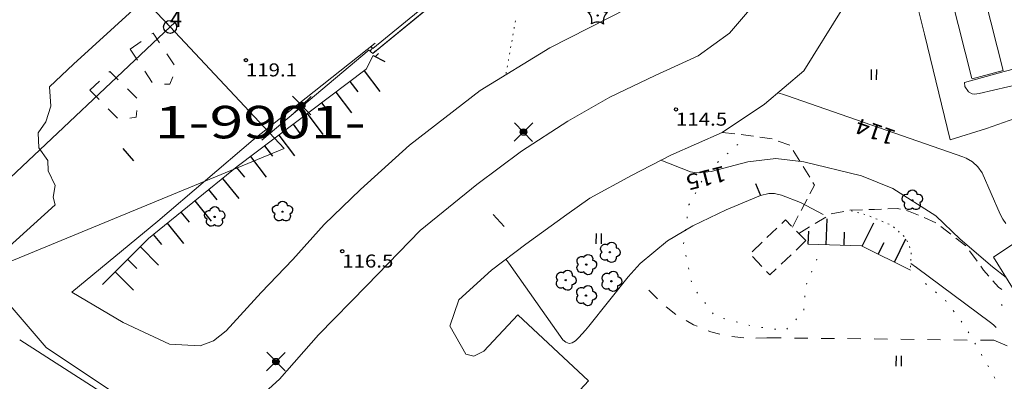
# Model space of a CAD drawing. Units: metres. Extents: x 25491894 to 25492536, y 6724216 to 6724824.
# Drawn here: x 25492011 to 25492087, y 6724475 to 6724502 of the extents above; entities that cross this region are included whole.
import ezdxf
from ezdxf.enums import TextEntityAlignment as Align

# ---------------------------------------------------------------- set-up
doc = ezdxf.new("R2010")
doc.units = ezdxf.units.M
for name, color, linetype, lineweight in [('erikoisrakennus', 1, 'Continuous', 9), ('havupuu', 1, 'Continuous', 9), ('johtokayra', 1, 'Continuous', 9), ('kaide', 1, 'Continuous', 9), ('katos', 1, 'Continuous', 9), ('kayran_korkeusluku', 1, 'Continuous', 9), ('kestopaallysteen_merkki', 1, 'Continuous', 9), ('kevytvayla_paallystetty', 1, 'Continuous', 9), ('kiviaita', 1, 'Continuous', 9), ('korkeuskayra', 1, 'Continuous', 9), ('korkeuskayran_viettoviiva', 1, 'Continuous', 9), ('kuvioraja', 1, 'Continuous', 9), ('kuvioraja_epavarma', 1, 'Continuous', 9), ('laskennallinen_raja', 1, 'Continuous', 9), ('lasketun_yl_alueen_tunnus', 1, 'Continuous', 9), ('lehtipuu', 1, 'Continuous', 9), ('leikkaus_ja_penger_ylareuna', 1, 'Continuous', 9), ('liikennevayla_paallystetty', 1, 'Continuous', 9), ('luiskan_alareuna', 1, 'Continuous', 9), ('luiskan_ylareuna', 1, 'Continuous', 9), ('maakellari', 1, 'Continuous', 9), ('maanpinnan_kork_lukema', 1, 'Continuous', 9), ('maaraalan_raja', 1, 'Continuous', 9), ('niitty', 1, 'Continuous', 9), ('paallystetty_piha-_parkkial', 1, 'Continuous', 9), ('polku_polkutie', 1, 'Continuous', 9), ('rajapyykki', 1, 'Continuous', 9), ('silta', 1, 'Continuous', 9), ('tontin_tai_yleisen_alueen_raja', 1, 'Continuous', 9), ('valaisinpylvas', 1, 'Continuous', 9)]:
    doc.layers.add(name, color=color, linetype=linetype, lineweight=lineweight)
doc.styles.add('romsim', font='romans', dxfattribs={"height": 0.2})

# ---------------------------------------------------------------- blocks, each defined once
blk = doc.blocks.new('symbolit_100_kiviaita')
at = {"layer": 'kiviaita', "color": 0, "lineweight": -3, "flags": 128}
for points in [[(0, 0.5), (0.5, 0.5)], [(0, 0), (0.5, 0)], [(0, -0.5), (0.5, -0.5)]]:
    blk.add_lwpolyline(points, dxfattribs=at)
blk = doc.blocks.new('symbolit_178_luiskan_ylareuna')
at = {"layer": 'luiskan_ylareuna', "color": 0, "lineweight": -3, "flags": 128}
blk.add_lwpolyline([(0, 0), (1, 0)], dxfattribs=at)
blk = doc.blocks.new('symbolit_134_havupuu')
at = {"layer": 'havupuu', "color": 0, "lineweight": -3, "flags": 128}
for points in [[(-0.304, 0.099, 0.313), (0, 0.32)], [(0, 0.32, 0.313), (0.304, 0.099)], [(-0.188, -0.259, 0.313), (-0.304, 0.099)], [(0.304, 0.099, 0.313), (0.188, -0.259)], [(0.188, -0.259, 0.3132), (-0.188, -0.259)]]:
    blk.add_lwpolyline(points, format="xyb", dxfattribs=at)
at = {"layer": 'havupuu', "color": 0, "lineweight": -3}
blk.add_circle((0, 0), 0.02, dxfattribs=at)
blk = doc.blocks.new('symbolit_133_korkeuskayran_viettoviiva')
at = {"layer": 'korkeuskayran_viettoviiva', "color": 0, "lineweight": -3, "flags": 128}
blk.add_lwpolyline([(0, 0.4), (0, 0, 0.1404)], format="xyb", dxfattribs=at)
blk = doc.blocks.new('symbolit_119_lehtipuu')
at = {"layer": 'lehtipuu', "color": 0, "lineweight": -3, "flags": 128}
for points in [[(-0.141, 0.194, -0.892), (0.141, 0.194)], [(-0.228, -0.074, -0.892), (-0.141, 0.194)], [(0.141, 0.194, -0.892), (0.228, -0.074)], [(0, -0.24, -0.892), (-0.228, -0.074)], [(0.228, -0.074, -0.892), (0, -0.24)]]:
    blk.add_lwpolyline(points, format="xyb", dxfattribs=at)
at = {"layer": 'lehtipuu', "color": 0, "lineweight": -3}
blk.add_circle((0, 0), 0.02, dxfattribs=at)
blk = doc.blocks.new('symbolit_103_niitty')
at = {"layer": 'niitty', "color": 0, "lineweight": -3, "flags": 128}
for points in [[(-0.1, 0.2), (-0.1, -0.2)], [(0.1, 0.2), (0.1, -0.2)]]:
    blk.add_lwpolyline(points, dxfattribs=at)
blk = doc.blocks.new('symbolit_155_valaisinpylvas')
at = {"layer": 'valaisinpylvas', "color": 0, "lineweight": -3, "flags": 128}
for points in [[(-0.283, -0.283), (0.283, 0.283, -1)], [(-0.283, 0.283), (0.283, -0.283, -1)], [(-0.1, 0), (0.1, 0, -1)], [(-0.092, 0.04), (0.092, 0.04, -1)], [(-0.06, 0.08), (0.06, 0.08, -1)], [(-0.092, -0.04), (0.092, -0.04, -1)], [(-0.06, -0.08), (0.06, -0.08, -1)]]:
    blk.add_lwpolyline(points, format="xyb", dxfattribs=at)
at = {"layer": 'valaisinpylvas', "color": 0, "lineweight": -3}
blk.add_circle((0, 0), 0.1, dxfattribs=at)
blk = doc.blocks.new('symbolit_113_kestopaallysteen_merkki')
at = {"layer": 'kestopaallysteen_merkki', "color": 0, "lineweight": -3, "flags": 128}
blk.add_lwpolyline([(0, 0.25), (0, -0.25)], dxfattribs=at)
blk = doc.blocks.new('symbolit_2_rajapyykki')
at = {"layer": 'rajapyykki', "color": 0, "lineweight": -3}
blk.add_circle((0, 0), 1, dxfattribs=at)
blk = doc.blocks.new('symbolit_22_maanpinnan_kork_lukema')
at = {"layer": 'maanpinnan_kork_lukema', "color": 0, "lineweight": -3}
blk.add_circle((0, 0), 0.05, dxfattribs=at)

msp = doc.modelspace()

# ---------------------------------------------------------------- linework, layer by layer
at = {"layer": 'erikoisrakennus', "color": 255, "linetype": 'Continuous', "lineweight": 0}
for p, q in [((25492086.084, 6724484.232), (25492088.105, 6724485.599)), ((25492087.544, 6724481.878), (25492086.084, 6724484.232))]:
    msp.add_line(p, q, dxfattribs=at)
at = {"layer": 'johtokayra', "color": 30, "linetype": 'Continuous', "lineweight": 0}
for p, q in [((25492067.167, 6724491.554), (25492069.324, 6724491.814)), ((25492069.324, 6724491.814), (25492071.483, 6724491.575)), ((25492060.487, 6724491.694), (25492062.756, 6724490.807)), ((25492064.369, 6724490.809), (25492067.167, 6724491.554)), ((25492071.483, 6724491.575), (25492075.935, 6724490.489)), ((25492062.756, 6724490.807), (25492063.07, 6724490.739)), ((25492063.07, 6724490.739), (25492063.391, 6724490.716)), ((25492063.391, 6724490.716), (25492064.369, 6724490.809)), ((25492075.935, 6724490.489), (25492078.327, 6724489.501)), ((25492078.327, 6724489.501), (25492081.64, 6724487.414)), ((25492081.64, 6724487.414), (25492083.523, 6724485.612)), ((25492083.523, 6724485.612), (25492086.01, 6724483.477)), ((25492086.01, 6724483.477), (25492087.055, 6724482.666))]:
    msp.add_line(p, q, dxfattribs=at)
at = {"layer": 'kaide', "color": 255, "linetype": 'Continuous', "lineweight": 0}
msp.add_line((25492038.03, 6724500.176), (25492029.789, 6724493.23), dxfattribs=at)
at = {"layer": 'katos', "color": 255, "linetype": 'Continuous', "lineweight": 0}
for p, q in [((25492086.827, 6724498.59), (25492083.078, 6724513.31)), ((25492080.662, 6724512.702), (25492084.427, 6724497.962)), ((25492084.438, 6724497.958), (25492086.827, 6724498.59))]:
    msp.add_line(p, q, dxfattribs=at)
at = {"layer": 'kevytvayla_paallystetty', "color": 255, "linetype": 'Continuous', "lineweight": 0}
for p, q in [((25492080.779, 6724501.387), (25492078.32, 6724511.188)), ((25492019.879, 6724503.252), (25492015.275, 6724499.075)), ((25492051.954, 6724500.325), (25492057.932, 6724503.377)), ((25492082.758, 6724493.263), (25492080.779, 6724501.387)), ((25492038.513, 6724500.7), (25492029.119, 6724493.263)), ((25492046.574, 6724497.048), (25492051.954, 6724500.325)), ((25492015.275, 6724499.075), (25492013.43, 6724497.336)), ((25492089.126, 6724499.091), (25492086.909, 6724498.522)), ((25492086.909, 6724498.522), (25492083.845, 6724497.661)), ((25492013.43, 6724497.336), (25492013.547, 6724495.853)), ((25492083.845, 6724497.661), (25492083.876, 6724497.363)), ((25492083.876, 6724497.363), (25492084.147, 6724496.937)), ((25492084.983, 6724496.809), (25492088.296, 6724497.59)), ((25492041.152, 6724492.858), (25492046.574, 6724497.048)), ((25492084.147, 6724496.937), (25492084.439, 6724496.781)), ((25492084.439, 6724496.781), (25492084.633, 6724496.767)), ((25492084.633, 6724496.767), (25492084.983, 6724496.809)), ((25492013.547, 6724495.853), (25492013.164, 6724494.642)), ((25492089.751, 6724495.629), (25492085.541, 6724494.118)), ((25492013.164, 6724494.642), (25492012.577, 6724493.797)), ((25492085.541, 6724494.118), (25492082.758, 6724493.263)), ((25492012.577, 6724493.797), (25492012.632, 6724492.628)), ((25492012.632, 6724492.628), (25492013.31, 6724491.675)), ((25492029.119, 6724493.263), (25492021.769, 6724486.993)), ((25492037.367, 6724489.428), (25492041.152, 6724492.858)), ((25492013.31, 6724491.675), (25492013.326, 6724490.86)), ((25492013.326, 6724490.86), (25492013.875, 6724489.746)), ((25492013.875, 6724489.746), (25492013.717, 6724488.846)), ((25492013.717, 6724488.846), (25492013.887, 6724488.252)), ((25492034.583, 6724486.756), (25492037.367, 6724489.428)), ((25492013.887, 6724488.252), (25492010.048, 6724484.808)), ((25492021.769, 6724486.993), (25492015.151, 6724481.543)), ((25492032.161, 6724484.06), (25492034.583, 6724486.756)), ((25492029.721, 6724481.521), (25492032.161, 6724484.06)), ((25492015.151, 6724481.543), (25492019.103, 6724479.209)), ((25492027.044, 6724478.576), (25492029.721, 6724481.521)), ((25492019.103, 6724479.209), (25492022.67, 6724477.53)), ((25492026.067, 6724477.788), (25492027.044, 6724478.576)), ((25492022.67, 6724477.53), (25492025.033, 6724477.415)), ((25492025.033, 6724477.415), (25492026.067, 6724477.788))]:
    msp.add_line(p, q, dxfattribs=at)
at = {"layer": 'kiviaita', "color": 255, "linetype": 'Continuous', "lineweight": 0}
for p, q in [((25492072.495, 6724528.334), (25492038.334, 6724500.281)), ((25492072.685, 6724528.102), (25492038.324, 6724499.885)), ((25492038.324, 6724499.885), (25492037.998, 6724500.182)), ((25492038.334, 6724500.281), (25492038.199, 6724500.404))]:
    msp.add_line(p, q, dxfattribs=at)
at = {"layer": 'korkeuskayra', "color": 30, "linetype": 'Continuous', "lineweight": 0}
for p, q in [((25492069.497, 6724496.877), (25492069.834, 6724496.776)), ((25492069.834, 6724496.776), (25492070.226, 6724496.646)), ((25492070.226, 6724496.646), (25492083.718, 6724491.955)), ((25492083.718, 6724491.955), (25492083.979, 6724491.846)), ((25492083.979, 6724491.846), (25492084.462, 6724491.561)), ((25492084.462, 6724491.561), (25492084.881, 6724491.183)), ((25492084.881, 6724491.183), (25492085.207, 6724490.729)), ((25492085.207, 6724490.729), (25492086.594, 6724487.53)), ((25492065.513, 6724487.884), (25492068.152, 6724488.967)), ((25492068.152, 6724488.967), (25492068.793, 6724489.121)), ((25492068.793, 6724489.121), (25492069.008, 6724489.136)), ((25492069.008, 6724489.136), (25492069.223, 6724489.12)), ((25492069.223, 6724489.12), (25492069.771, 6724489.002)), ((25492069.771, 6724489.002), (25492071.227, 6724488.446)), ((25492071.227, 6724488.446), (25492072.977, 6724487.516)), ((25492062.948, 6724486.64), (25492065.513, 6724487.884)), ((25492086.594, 6724487.53), (25492086.789, 6724487.16)), ((25492060.988, 6724485.498), (25492062.948, 6724486.64)), ((25492086.789, 6724487.16), (25492087.043, 6724486.827)), ((25492058.887, 6724483.749), (25492060.988, 6724485.498)), ((25492048.557, 6724484.075), (25492048.776, 6724483.766)), ((25492048.776, 6724483.766), (25492052.95, 6724477.874)), ((25492057.961, 6724482.725), (25492058.887, 6724483.749)), ((25492079.712, 6724483.755), (25492080.158, 6724483.429)), ((25492054.931, 6724478.922), (25492057.961, 6724482.725)), ((25492080.158, 6724483.429), (25492085.859, 6724479.215)), ((25492085.859, 6724479.215), (25492086.088, 6724479.037)), ((25492086.088, 6724479.037), (25492086.299, 6724478.831)), ((25492054.186, 6724478.065), (25492054.69, 6724478.63)), ((25492054.69, 6724478.63), (25492054.931, 6724478.922)), ((25492052.95, 6724477.874), (25492053.18, 6724477.695)), ((25492053.18, 6724477.695), (25492053.418, 6724477.606)), ((25492053.418, 6724477.606), (25492053.667, 6724477.654)), ((25492053.667, 6724477.654), (25492053.924, 6724477.792)), ((25492053.924, 6724477.792), (25492054.186, 6724478.065))]:
    msp.add_line(p, q, dxfattribs=at)
at = {"layer": 'kuvioraja', "color": 255, "linetype": 'Continuous', "lineweight": 0}
for p, q in [((25492021.413, 6724501.467), (25492021.319, 6724501.401)), ((25492021.913, 6724500.712), (25492021.413, 6724501.467)), ((25492020.484, 6724500.816), (25492019.649, 6724500.23)), ((25492019.649, 6724500.23), (25492020.21, 6724499.378)), ((25492023.038, 6724499.011), (25492022.475, 6724499.861)), ((25492018.079, 6724498.519), (25492018.01, 6724498.453)), ((25492018.729, 6724497.88), (25492018.079, 6724498.519)), ((25492020.771, 6724498.526), (25492021.332, 6724497.675)), ((25492022.7, 6724497.527), (25492022.923, 6724498.09)), ((25492017.28, 6724497.76), (25492016.55, 6724497.066)), ((25492020.166, 6724496.468), (25492019.447, 6724497.174)), ((25492022.286, 6724497.535), (25492022.7, 6724497.527)), ((25492016.55, 6724497.066), (25492017.257, 6724496.349)), ((25492017.964, 6724495.632), (25492018.671, 6724494.915)), ((25492019.61, 6724494.919), (25492020.099, 6724495.004)), ((25492020.099, 6724495.004), (25492020.161, 6724495.51)), ((25492059.563, 6724481.691), (25492060.215, 6724481.025)), ((25492060.905, 6724480.401), (25492061.642, 6724479.831)), ((25492062.443, 6724479.355), (25492062.988, 6724479.042)), ((25492062.988, 6724479.042), (25492063.269, 6724478.928)), ((25492064.134, 6724478.579), (25492064.335, 6724478.498)), ((25492064.335, 6724478.498), (25492065.029, 6724478.324)), ((25492065.937, 6724478.123), (25492066.864, 6724478.022)), ((25492067.794, 6724478.004), (25492068.64, 6724478.029)), ((25492068.64, 6724478.029), (25492068.725, 6724478.037)), ((25492068.725, 6724478.037), (25492069.748, 6724478.026)), ((25492070.77, 6724478.014), (25492071.792, 6724478.002)), ((25492072.814, 6724477.991), (25492073.837, 6724477.979)), ((25492074.859, 6724477.967), (25492075.881, 6724477.956)), ((25492076.903, 6724477.944), (25492077.925, 6724477.932)), ((25492078.948, 6724477.921), (25492079.97, 6724477.909)), ((25492080.992, 6724477.897), (25492082.014, 6724477.886)), ((25492083.037, 6724477.874), (25492084.059, 6724477.862)), ((25492085.081, 6724477.851), (25492086.103, 6724477.839))]:
    msp.add_line(p, q, dxfattribs=at)
at = {"layer": 'kuvioraja_epavarma', "color": 255, "linetype": 'Continuous', "lineweight": 0}
for p, q in [((25492066.344, 6724492.838), (25492066.419, 6724492.904)), ((25492065.594, 6724492.177), (25492065.669, 6724492.243)), ((25492064.843, 6724491.516), (25492064.918, 6724491.582)), ((25492064.093, 6724490.855), (25492064.168, 6724490.921)), ((25492063.598, 6724489.989), (25492063.646, 6724490.077)), ((25492063.117, 6724489.113), (25492063.165, 6724489.2)), ((25492062.645, 6724488.233), (25492062.649, 6724488.262)), ((25492062.649, 6724488.262), (25492062.683, 6724488.324)), ((25492062.508, 6724487.242), (25492062.522, 6724487.341)), ((25492062.371, 6724486.252), (25492062.384, 6724486.351)), ((25492062.233, 6724485.261), (25492062.247, 6724485.36)), ((25492062.437, 6724484.282), (25492062.416, 6724484.38)), ((25492072.494, 6724484.09), (25492072.455, 6724483.997)), ((25492062.643, 6724483.304), (25492062.622, 6724483.402)), ((25492072.109, 6724483.167), (25492072.07, 6724483.074)), ((25492062.849, 6724482.325), (25492062.828, 6724482.423)), ((25492071.724, 6724482.244), (25492071.685, 6724482.152)), ((25492080.926, 6724482.134), (25492080.849, 6724482.198)), ((25492063.317, 6724481.466), (25492063.256, 6724481.546)), ((25492071.572, 6724481.264), (25492071.563, 6724481.164)), ((25492081.699, 6724481.5), (25492081.622, 6724481.563)), ((25492063.918, 6724480.667), (25492063.858, 6724480.747)), ((25492082.44, 6724480.834), (25492082.379, 6724480.914)), ((25492086.686, 6724480.603), (25492086.752, 6724480.527)), ((25492064.52, 6724479.869), (25492064.46, 6724479.948)), ((25492071.485, 6724480.267), (25492071.476, 6724480.168)), ((25492083.047, 6724480.039), (25492082.986, 6724480.119)), ((25492065.412, 6724479.498), (25492065.315, 6724479.524)), ((25492066.377, 6724479.237), (25492066.28, 6724479.263)), ((25492067.342, 6724478.975), (25492067.246, 6724479.001)), ((25492070.933, 6724479.484), (25492070.863, 6724479.412)), ((25492083.653, 6724479.244), (25492083.593, 6724479.324)), ((25492068.329, 6724478.821), (25492068.23, 6724478.835)), ((25492069.32, 6724478.686), (25492069.221, 6724478.7)), ((25492070.237, 6724478.766), (25492070.167, 6724478.694)), ((25492084.189, 6724478.402), (25492084.138, 6724478.488)), ((25492084.695, 6724477.539), (25492084.644, 6724477.625)), ((25492085.197, 6724476.674), (25492085.148, 6724476.762)), ((25492085.687, 6724475.803), (25492085.638, 6724475.89)), ((25492086.177, 6724474.931), (25492086.128, 6724475.018))]:
    msp.add_line(p, q, dxfattribs=at)
at = {"layer": 'laskennallinen_raja', "color": 212, "linetype": 'Continuous', "lineweight": 0}
for p, q in [((25492022.714, 6724501.938), (25492008.566, 6724488.638)), ((25492031.496, 6724492.595), (25492022.714, 6724501.938)), ((25492008.254, 6724483.007), (25492031.496, 6724492.595)), ((25492013.173, 6724477.28), (25492008.254, 6724483.007)), ((25492079.888, 6724433.001), (25492013.173, 6724477.28))]:
    msp.add_line(p, q, dxfattribs=at)
at = {"layer": 'leikkaus_ja_penger_ylareuna', "color": 15, "linetype": 'Continuous', "lineweight": 0}
msp.add_line((25492086.102, 6724477.838), (25492087.132, 6724477.414), dxfattribs=at)
at = {"layer": 'liikennevayla_paallystetty', "color": 255, "linetype": 'Continuous', "lineweight": 0}
for p, q in [((25492067.915, 6724503.968), (25492065.757, 6724501.45)), ((25492074.483, 6724503.385), (25492071.478, 6724498.574)), ((25492065.757, 6724501.45), (25492063.346, 6724499.719)), ((25492063.346, 6724499.719), (25492060.051, 6724498.198)), ((25492060.051, 6724498.198), (25492056.557, 6724496.546)), ((25492071.478, 6724498.574), (25492068.473, 6724496)), ((25492056.557, 6724496.546), (25492053.333, 6724494.7)), ((25492068.473, 6724496), (25492065.212, 6724493.83)), ((25492053.333, 6724494.7), (25492049.753, 6724492.39)), ((25492065.212, 6724493.83), (25492061.241, 6724492.085)), ((25492049.753, 6724492.39), (25492046.315, 6724489.819)), ((25492061.241, 6724492.085), (25492058.228, 6724490.522)), ((25492058.228, 6724490.522), (25492055.007, 6724488.76)), ((25492046.315, 6724489.819), (25492041.956, 6724486.285)), ((25492055.007, 6724488.76), (25492053.245, 6724487.516)), ((25492053.245, 6724487.516), (25492050.102, 6724485.243)), ((25492041.956, 6724486.285), (25492037.858, 6724482.064)), ((25492050.102, 6724485.243), (25492047.449, 6724483.237)), ((25492047.449, 6724483.237), (25492044.94, 6724480.956)), ((25492037.858, 6724482.064), (25492034.136, 6724478.261)), ((25492044.94, 6724480.956), (25492044.255, 6724478.925)), ((25492034.136, 6724478.261), (25492031.127, 6724474.853)), ((25492011.147, 6724477.869), (25492020.89, 6724471.643)), ((25492031.127, 6724474.853), (25492029.76, 6724473.591))]:
    msp.add_line(p, q, dxfattribs=at)
at = {"layer": 'luiskan_alareuna', "color": 15, "linetype": 'Continuous', "lineweight": 0}
for p, q in [((25492049.189, 6724501.808), (25492049.206, 6724501.907)), ((25492049.277, 6724502.301), (25492049.294, 6724502.399)), ((25492049.014, 6724500.824), (25492049.031, 6724500.922)), ((25492049.101, 6724501.316), (25492049.119, 6724501.414)), ((25492048.926, 6724500.332), (25492048.943, 6724500.43)), ((25492048.751, 6724499.347), (25492048.768, 6724499.445)), ((25492048.838, 6724499.839), (25492048.856, 6724499.938)), ((25492048.663, 6724498.855), (25492048.68, 6724498.953)), ((25492048.575, 6724498.362), (25492048.593, 6724498.461)), ((25492075.135, 6724487.806), (25492075.231, 6724487.778)), ((25492075.616, 6724487.668), (25492075.712, 6724487.64)), ((25492076.096, 6724487.53), (25492076.192, 6724487.502)), ((25492076.573, 6724487.38), (25492076.665, 6724487.342)), ((25492077.035, 6724487.189), (25492077.127, 6724487.151)), ((25492077.497, 6724486.998), (25492077.589, 6724486.96)), ((25492077.959, 6724486.807), (25492078.051, 6724486.769)), ((25492078.387, 6724486.562), (25492078.462, 6724486.496)), ((25492078.761, 6724486.23), (25492078.836, 6724486.164)), ((25492079.135, 6724485.898), (25492079.21, 6724485.832)), ((25492079.423, 6724485.506), (25492079.461, 6724485.413)), ((25492079.611, 6724485.042), (25492079.649, 6724484.95)), ((25492079.745, 6724484.57), (25492079.741, 6724484.47)), ((25492079.705, 6724483.57), (25492079.701, 6724483.471)), ((25492079.725, 6724484.07), (25492079.721, 6724483.97))]:
    msp.add_line(p, q, dxfattribs=at)
at = {"layer": 'luiskan_ylareuna', "color": 15, "linetype": 'Continuous', "lineweight": 0}
for p, q in [((25492037.815, 6724498.685), (25492038.343, 6724499.735)), ((25492027.877, 6724491.21), (25492037.815, 6724498.685)), ((25492021.047, 6724485.672), (25492027.877, 6724491.21)), ((25492017.519, 6724482.127), (25492021.047, 6724485.672)), ((25492075.921, 6724485.111), (25492071.833, 6724485.222)), ((25492079.692, 6724483.241), (25492075.921, 6724485.111))]:
    msp.add_line(p, q, dxfattribs=at)
at = {"layer": 'maakellari', "color": 255, "linetype": 'Continuous', "lineweight": 0}
for p, q in [((25492069.795, 6724486.83), (25492070.069, 6724487.091)), ((25492070.069, 6724487.091), (25492070.545, 6724486.614)), ((25492068.652, 6724485.742), (25492069.414, 6724486.467)), ((25492070.916, 6724486.242), (25492071.65, 6724485.506)), ((25492067.509, 6724484.654), (25492068.271, 6724485.379)), ((25492071.65, 6724485.506), (25492070.888, 6724484.78)), ((25492068.254, 6724483.519), (25492067.528, 6724484.281)), ((25492070.508, 6724484.417), (25492069.746, 6724483.691)), ((25492068.878, 6724482.864), (25492068.617, 6724483.138)), ((25492069.365, 6724483.328), (25492068.878, 6724482.864))]:
    msp.add_line(p, q, dxfattribs=at)
at = {"layer": 'maaraalan_raja', "color": 255, "linetype": 'Continuous', "lineweight": 0}
for p, q in [((25492022.381, 6724502.292), (25492022.714, 6724501.938)), ((25492022.714, 6724501.938), (25492023.082, 6724502.283))]:
    msp.add_line(p, q, dxfattribs=at)
at = {"layer": 'paallystetty_piha-_parkkial', "color": 255, "linetype": 'Continuous', "lineweight": 0}
for p, q in [((25492046.872, 6724477.013), (25492049.471, 6724479.81)), ((25492049.471, 6724479.81), (25492054.921, 6724474.727)), ((25492044.262, 6724478.913), (25492045.478, 6724476.777)), ((25492045.478, 6724476.777), (25492046.104, 6724476.627)), ((25492046.104, 6724476.627), (25492046.872, 6724477.013)), ((25492054.921, 6724474.727), (25492052.117, 6724471.705))]:
    msp.add_line(p, q, dxfattribs=at)
at = {"layer": 'polku_polkutie', "color": 255, "linetype": 'Continuous', "lineweight": 0}
for p, q in [((25492066.18, 6724493.716), (25492065.22, 6724493.829)), ((25492067.199, 6724493.597), (25492066.66, 6724493.66)), ((25492067.618, 6724493.536), (25492067.199, 6724493.597)), ((25492069.052, 6724493.327), (25492068.096, 6724493.466)), ((25492070.416, 6724492.836), (25492069.507, 6724493.164)), ((25492071.181, 6724491.609), (25492070.675, 6724492.433)), ((25492071.939, 6724490.374), (25492071.433, 6724491.198)), ((25492071.961, 6724489.115), (25492072.308, 6724489.772)), ((25492072.308, 6724489.772), (25492072.191, 6724489.962)), ((25492071.284, 6724487.834), (25492071.735, 6724488.688)), ((25492070.607, 6724486.552), (25492071.058, 6724487.406)), ((25492072.348, 6724486.814), (25492073.181, 6724487.317)), ((25492073.598, 6724487.568), (25492074.553, 6724487.753)), ((25492075.031, 6724487.843), (25492076.004, 6724487.875)), ((25492076.49, 6724487.891), (25492076.914, 6724487.905)), ((25492076.914, 6724487.905), (25492077.463, 6724487.925)), ((25492077.949, 6724487.943), (25492078.664, 6724487.97)), ((25492078.664, 6724487.97), (25492078.916, 6724487.914)), ((25492079.391, 6724487.809), (25492079.551, 6724487.773)), ((25492079.551, 6724487.773), (25492080.301, 6724487.469)), ((25492080.748, 6724487.276), (25492081.634, 6724486.873)), ((25492071.098, 6724486.059), (25492071.931, 6724486.562)), ((25492082.026, 6724486.587), (25492082.797, 6724485.993)), ((25492083.182, 6724485.696), (25492083.953, 6724485.102)), ((25492084.241, 6724484.71), (25492084.813, 6724483.923)), ((25492085.099, 6724483.529), (25492085.313, 6724483.235)), ((25492085.313, 6724483.235), (25492085.715, 6724482.777)), ((25492086.036, 6724482.411), (25492086.459, 6724481.929)), ((25492086.459, 6724481.929), (25492086.734, 6724481.743))]:
    msp.add_line(p, q, dxfattribs=at)
at = {"layer": 'silta', "color": 255, "linetype": 'Continuous', "lineweight": 0}
msp.add_line((25492038.363, 6724499.937), (25492072.665, 6724528.128), dxfattribs=at)
at = {"layer": 'tontin_tai_yleisen_alueen_raja', "color": 1, "linetype": 'Continuous', "lineweight": 5}
for p, q in [((25492000, 6724526.1), (25492022.714, 6724501.938)), ((25492022.714, 6724501.938), (25492008.566, 6724488.638))]:
    msp.add_line(p, q, dxfattribs=at)

# ---------------------------------------------------------------- block references
at = {"layer": 'havupuu', "color": 94, "linetype": 'Continuous', "lineweight": 0, "xscale": 2.5, "yscale": 2.5, "rotation": 359.1238535054996}
msp.add_blockref('symbolit_134_havupuu', (25492055.621, 6724502.814, 114.668), dxfattribs=at)
at = {"layer": 'kestopaallysteen_merkki', "color": 255, "linetype": 'Continuous', "lineweight": 0, "xscale": 2.5, "yscale": 2.5}
for p, rotation in [((25492019.482, 6724492.11, 118.482), 41.11020385110271), ((25492047.999, 6724487.043, 115.733), 42.03837452430277)]:
    msp.add_blockref('symbolit_113_kestopaallysteen_merkki', p, dxfattribs=dict(at, rotation=rotation))
at = {"layer": 'kiviaita', "color": 255, "linetype": 'Continuous', "lineweight": 0, "xscale": 0.6, "yscale": 0.6, "rotation": 47.77052899013187}
msp.add_blockref('symbolit_100_kiviaita', (25492038.324, 6724499.885), dxfattribs=at)
at = {"layer": 'korkeuskayran_viettoviiva', "color": 30, "linetype": 'Continuous', "lineweight": 0, "xscale": 2.5, "yscale": 2.5, "rotation": 22.35510000000147}
msp.add_blockref('symbolit_133_korkeuskayran_viettoviiva', (25492068.152, 6724488.967, 116), dxfattribs=at)
at = {"layer": 'lehtipuu', "color": 94, "linetype": 'Continuous', "lineweight": 0, "xscale": 2.5, "yscale": 2.5}
msp.add_blockref('symbolit_119_lehtipuu', (25492079.837, 6724488.602, 115.219), dxfattribs=at)
at = {"layer": 'lehtipuu', "color": 94, "linetype": 'Continuous', "lineweight": 0}
for p, xscale, yscale, rotation in [((25492026.147, 6724487.323, 118.139), 2.5, 2.5, 359.1238543938002), ((25492031.369, 6724487.731, 117.589), 2.5, 2.5, 359.1238543865996), ((25492056.556, 6724484.609, 116.161), 2.5, 2.5, 269.1293444594941), ((25492054.746, 6724483.665, 116.2), 2.5, 2.5, 269.129344569294), ((25492053.167, 6724482.462, 116.362), 2.5, 2.5, 269.129344945494), ((25492056.68, 6724482.382, 116.312), 2.500000000000001, 2.500000000000001, 269.129344729494), ((25492054.723, 6724481.281, 116.465), 2.5, 2.5, 269.129345048994)]:
    msp.add_blockref('symbolit_119_lehtipuu', p, dxfattribs=dict(at, xscale=xscale, yscale=yscale, rotation=rotation))
at = {"layer": 'luiskan_ylareuna', "color": 15, "linetype": 'Continuous', "lineweight": 0}
for p, rotation in [((25492038.343, 6724499.735), 333.3041368973929), ((25492036.564, 6724497.744), 306.9491461284895), ((25492034.374, 6724496.097), 306.9491461284895), ((25492032.184, 6724494.449), 306.9491461284895), ((25492029.994, 6724492.802), 306.9491461284895), ((25492027.806, 6724491.152), 309.0363336360255), ((25492025.677, 6724489.426), 309.0363336360255), ((25492023.548, 6724487.7), 309.0363336360255), ((25492021.42, 6724485.974), 309.0363336360255), ((25492071.833, 6724485.222), 88.44465035912238), ((25492074.598, 6724485.147), 88.44465035912238), ((25492077.214, 6724484.47), 63.62366140425856), ((25492019.452, 6724484.069), 315.137710512239)]:
    msp.add_blockref('symbolit_178_luiskan_ylareuna', p, dxfattribs=dict(at, rotation=rotation))
at = {"layer": 'luiskan_ylareuna', "color": 15, "linetype": 'Continuous', "lineweight": 0, "xscale": 2, "yscale": 2}
for p, rotation in [((25492037.659, 6724498.568), 306.9491461284895), ((25492035.469, 6724496.92), 306.9491461284895), ((25492033.279, 6724495.273), 306.9491461284895), ((25492031.089, 6724493.626), 306.9491461284895), ((25492028.899, 6724491.978), 306.9491461284895), ((25492026.741, 6724490.289), 309.0363336360255), ((25492024.613, 6724488.563), 309.0363336360255), ((25492022.484, 6724486.837), 309.0363336360255), ((25492073.216, 6724485.184), 88.44465035912238), ((25492075.975, 6724485.084), 63.62366140425856), ((25492020.419, 6724485.041), 315.137710512239), ((25492078.453, 6724483.855), 63.62366140425856), ((25492018.486, 6724483.098), 315.137710512239)]:
    msp.add_blockref('symbolit_178_luiskan_ylareuna', p, dxfattribs=dict(at, rotation=rotation))
at = {"layer": 'maanpinnan_kork_lukema', "color": 5, "linetype": 'Continuous', "lineweight": 0, "xscale": 2.5, "yscale": 2.5}
for p in [(25492028.551, 6724499.383, 119.144), (25492061.648, 6724495.594, 114.509), (25492035.963, 6724484.686, 116.528)]:
    msp.add_blockref('symbolit_22_maanpinnan_kork_lukema', p, dxfattribs=at)
at = {"layer": 'niitty', "color": 93, "linetype": 'Continuous', "lineweight": 0, "xscale": 2, "yscale": 2}
for p, rotation in [((25492076.867, 6724498.263, 117.016), 359.1238532652001), ((25492055.694, 6724485.661, 117.016), 359.1238543569003), ((25492078.776, 6724476.255, 117.016), 359.1238549733998)]:
    msp.add_blockref('symbolit_103_niitty', p, dxfattribs=dict(at, rotation=rotation))
at = {"layer": 'rajapyykki', "color": 1, "linetype": 'Continuous', "lineweight": 0, "xscale": 0.5, "yscale": 0.5}
msp.add_blockref('symbolit_2_rajapyykki', (25492022.714, 6724501.938), dxfattribs=at)
at = {"layer": 'valaisinpylvas', "color": 255, "linetype": 'Continuous', "lineweight": 0, "xscale": 2.5, "yscale": 2.5}
for p, rotation in [((25492032.847, 6724495.891, 119.166), 359.1238539600001), ((25492049.91, 6724493.854, 115.484), 359.1238537242), ((25492030.868, 6724476.201, 116.663), 359.1238554521994)]:
    msp.add_blockref('symbolit_155_valaisinpylvas', p, dxfattribs=dict(at, rotation=rotation))

# ---------------------------------------------------------------- texts
at = {"layer": 'kayran_korkeusluku', "color": 30, "linetype": 'Continuous', "lineweight": 0, "style": 'romsim'}
for s, rotation, width, p, p2 in [('114', 160.8291, 0.940443, (25492078.661, 6724493.925), (25492075.717, 6724494.949)), ('115', 194.1102, 0.956942, (25492065.339, 6724491.28), (25492062.316, 6724490.52))]:
    msp.add_text(s, height=1.2, rotation=rotation, dxfattribs=dict(at, width=width)).set_placement(p, p2, align=Align.FIT)
at = {"layer": 'lasketun_yl_alueen_tunnus', "color": 212, "linetype": 'Continuous', "lineweight": 0, "style": 'romsim', "width": 0.921379}
msp.add_text('1-9901-', height=2.5, dxfattribs=at).set_placement((25492021.533, 6724493.367), (25492037.767, 6724493.367), align=Align.FIT)
at = {"layer": 'maanpinnan_kork_lukema', "color": 40, "linetype": 'Continuous', "lineweight": 0, "style": 'romsim'}
for s, width, p, p2 in [('119.1', 1.021329, (25492028.551, 6724498.133, 119.144), (25492032.49, 6724498.133, 119.144)), ('114.5', 0.950891, (25492061.648, 6724494.344, 114.509), (25492065.587, 6724494.344, 114.509)), ('116.5', 0.950891, (25492035.963, 6724483.436, 116.528), (25492039.902, 6724483.436, 116.528))]:
    msp.add_text(s, height=1, dxfattribs=dict(at, width=width)).set_placement(p, p2, align=Align.FIT)
at = {"layer": 'rajapyykki', "color": 1, "linetype": 'Continuous', "lineweight": -3, "style": 'romsim', "width": 0.865316}
msp.add_text('4', height=1.25, dxfattribs=at).set_placement((25492022.714, 6724501.938), (25492023.641, 6724501.938), align=Align.FIT)

doc.saveas('drawing.dxf')
